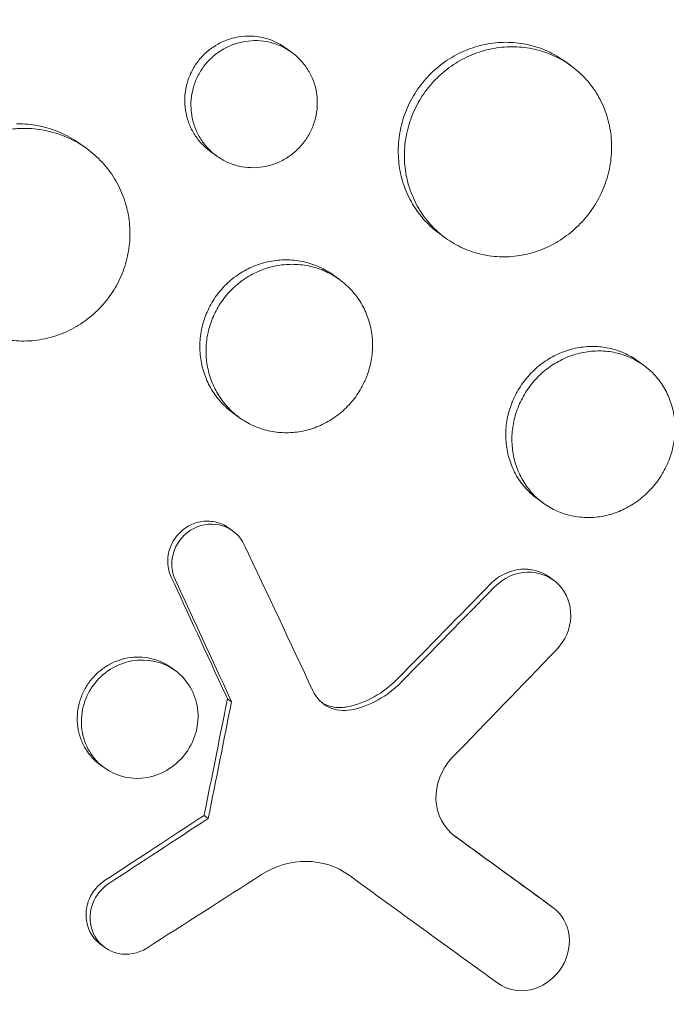
# Model space of a CAD drawing. Units: millimetres. Extents: x -9677 to 9198, y -7721 to 10867.
# Drawn here: x -2570 to -2524, y 5150 to 5219 of the extents above; entities that cross this region are included whole.
import ezdxf

# ---------------------------------------------------------------- set-up
doc = ezdxf.new("R2010")
doc.units = ezdxf.units.MM
doc.header["$LTSCALE"] = 20
doc.linetypes.add('HIDDEN', pattern=[9.525, 6.35, -3.175])
doc.layers.add('2d', color=230, linetype='Continuous')
doc.layers.add('EN-Free_Space_Hatch', color=10, linetype='HIDDEN')

msp = doc.modelspace()

# ---------------------------------------------------------------- hatches: boundary and pattern name
at = {"layer": 'EN-Free_Space_Hatch'}
h = msp.add_hatch(dxfattribs=at)
h.set_pattern_fill('ANSI31', color=256, scale=100)
h.set_pattern_definition([(274.8466, (1313.8, 4770.08), (316.365, 26.825), [])])
edge = h.paths.add_edge_path()
edge.add_arc((1313.803, 4770.078), 500, 0, 360)
edge = h.paths.add_edge_path()
edge.add_line((8543.803, 8048.617), (8043.115, 6651.312))
edge.add_ellipse((6160.337, 7325.956), major_axis=(-2000, 0), ratio=1, start_angle=135.881667, end_angle=160.286189, ccw=False)
edge.add_ellipse((5070.361, 8427.735), major_axis=(-3549.638, 0), ratio=1, start_angle=118.356971, end_angle=135.362026, ccw=False)
edge.add_line((6756.31, 5304.034), (6571.786, 4736.128))
edge.add_ellipse((5620.73, 5045.145), major_axis=(-1000, 0), ratio=1, start_angle=-18, end_angle=162, ccw=False)
edge.add_line((4669.673, 5354.162), (4861.063, 5943.198))
edge.add_ellipse((6784.7, 5318.17), major_axis=(-2022.632, 0), ratio=1, start_angle=308.803317, end_angle=342, ccw=False)
edge.add_ellipse((6457.193, 5725.458), major_axis=(-1500, 0), ratio=1, start_angle=296.983145, end_angle=308.803317, ccw=False)
edge.add_ellipse((5322.872, 7953.309), major_axis=(-1000, 0), ratio=1, start_angle=116.983145, end_angle=160.286189)
edge.add_line((6264.262, 7615.986), (6661.025, 8723.262))
edge.add_ellipse((7602.414, 8385.94), major_axis=(-1000, 0), ratio=1, start_angle=160.286189, end_angle=340.286189, ccw=False)
edge = h.paths.add_edge_path()
edge.add_line((-5683.855, 7547.207), (-4912.898, 6799.303))
edge.add_line((-4912.898, 6799.303), (-4600.598, 6799.303))
edge.add_ellipse((-4600.598, 5799.303), major_axis=(-1000, 0), ratio=1, start_angle=89.999996, end_angle=269.999996, ccw=False)
edge.add_line((-4600.598, 4799.303), (-4912.898, 4799.303))
edge.add_ellipse((-4912.898, 6799.303), major_axis=(-2000, 0), ratio=1, start_angle=45.869545, end_angle=89.999996, ccw=False)
edge.add_line((-6305.486, 5363.79), (-7076.443, 6111.695))
edge.add_ellipse((-6380.149, 6829.451), major_axis=(-1000, 0), ratio=1, start_angle=-134.130455, end_angle=45.869545, ccw=False)
edge = h.paths.add_edge_path()
edge.add_arc((-6137.505, 698.77), 1000, 36.000001, 126.000001)
edge.add_line((-6725.291, 1507.787), (-8215.285, 425.243))
edge.add_arc((-7627.5, -383.774), 1000, 126.000001, 216.000001)
edge.add_line((-8436.517, -971.56), (-8191.941, -1308.189))
edge.add_arc((-7382.924, -720.404), 1000, 216.000001, 306.000001)
edge.add_line((-6795.139, -1529.421), (-5305.144, -446.877))
edge.add_arc((-5892.93, 362.14), 1000, 306.000001, 396.000001)
edge.add_line((-5083.913, 949.926), (-5328.488, 1286.555))

# ---------------------------------------------------------------- linework, layer by layer
at = {"layer": '2d', "lineweight": 0}
for p, q in [((-2550.647, 5216.91), (-2551.077, 5217.223)), ((-2531.01, 5215.982), (-2531.43, 5216.287)), ((-2565.069, 5210.136), (-2565.507, 5210.455)), ((-2555.94, 5209.631), (-2556.368, 5209.942)), ((-2539.819, 5203.841), (-2540.248, 5204.153)), ((-2547.278, 5200.918), (-2547.712, 5201.233)), ((-2525.885, 5194.893), (-2526.307, 5195.2)), ((-2554.336, 5191.214), (-2554.766, 5191.526)), ((-2532.933, 5185.181), (-2533.361, 5185.492)), ((-2555.084, 5183.438), (-2554.796, 5183.228)), ((-2532.506, 5179.974), (-2532.218, 5179.764)), ((-2559.14, 5173.617), (-2558.851, 5173.407)), ((-2554.885, 5171.213), (-2555.174, 5171.423)), ((-2564.119, 5166.765), (-2563.83, 5166.555)), ((-2556.523, 5163.003), (-2556.812, 5163.213)), ((-2532.552, 5156.943), (-2532.264, 5156.733)), ((-2564.082, 5154.121), (-2563.794, 5153.912))]:
    msp.add_line(p, q, dxfattribs=at)
for centre, major_axis, ratio, start_param, end_param in [((-2623.588, 5215.329), (-127.053, 250.875), 0.151267, -1.822654, -1.821818), ((-2631.178, 5204.275), (-107.824, -556.665), 0.143258, 1.524357, 1.539134), ((-2631.467, 5204.484), (107.824, 556.665), 0.143258, -1.617235, -1.616208), ((-2617.505, 5223.094), (560.127, 365.158), 0.125139, -1.555996, -1.543472)]:
    msp.add_ellipse(centre, major_axis=major_axis, ratio=ratio, start_param=start_param, end_param=end_param, dxfattribs=at)
at = {"layer": '2d', "lineweight": 0, "extrusion": (0, 0, -1)}
for centre, major_axis, ratio, start_param, end_param in [((-2631.467, 5204.484), (107.824, 556.665), 0.143258, 1.602459, 1.602874), ((-2623.299, 5215.119), (-127.053, 250.875), 0.151267, 1.821818, 1.822654), ((-2617.793, 5223.304), (-560.127, -365.158), 0.125139, -1.598121, -1.597248)]:
    msp.add_ellipse(centre, major_axis=major_axis, ratio=ratio, start_param=start_param, end_param=end_param, dxfattribs=at)
at = {"layer": '2d', "lineweight": 0}
for points, knots in [([(-2598.812, 5222.376), (-2598.762, 5222.419), (-2598.714, 5222.461), (-2598.127, 5222.97), (-2597.575, 5223.433), (-2595.739, 5224.926), (-2594.424, 5225.918), (-2591.983, 5227.631), (-2590.867, 5228.367), (-2589.065, 5229.484), (-2588.391, 5229.887), (-2582.445, 5233.308), (-2576.828, 5235.655), (-2570.104, 5237.588), (-2569.176, 5237.836), (-2567.669, 5238.21), (-2567.093, 5238.345), (-2565.934, 5238.605), (-2565.351, 5238.729), (-2563.582, 5239.083), (-2562.392, 5239.294), (-2560.599, 5239.569), (-2559.997, 5239.654), (-2558.787, 5239.812), (-2558.178, 5239.884), (-2557.263, 5239.982), (-2556.957, 5240.013), (-2556.344, 5240.071), (-2556.037, 5240.098), (-2555.421, 5240.15), (-2555.112, 5240.174), (-2554.185, 5240.241), (-2553.566, 5240.278), (-2551.823, 5240.364), (-2550.7, 5240.395), (-2548.674, 5240.409), (-2547.772, 5240.4), (-2546.079, 5240.355), (-2545.287, 5240.322), (-2543.191, 5240.204), (-2541.89, 5240.098), (-2538.119, 5239.699), (-2535.667, 5239.322), (-2532.645, 5238.708), (-2532.043, 5238.579), (-2531.142, 5238.373), (-2530.843, 5238.303), (-2528.167, 5237.659), (-2525.831, 5236.976), (-2522.415, 5235.793), (-2521.297, 5235.375), (-2519.098, 5234.491), (-2518.017, 5234.025), (-2516.419, 5233.289), (-2515.892, 5233.037), (-2513.314, 5231.77), (-2511.321, 5230.665), (-2509.157, 5229.317), (-2508.918, 5229.166), (-2507.728, 5228.404), (-2506.795, 5227.771), (-2505.425, 5226.791), (-2504.974, 5226.459), (-2502.763, 5224.787), (-2501.076, 5223.368), (-2499.076, 5221.495), (-2498.683, 5221.117), (-2497.524, 5219.973), (-2496.775, 5219.192), (-2495.685, 5217.994), (-2495.328, 5217.591), (-2494.626, 5216.777), (-2494.281, 5216.365), (-2493.267, 5215.123), (-2492.615, 5214.279), (-2491.673, 5212.988), (-2491.365, 5212.553), (-2490.459, 5211.239), (-2489.879, 5210.347), (-2489.186, 5209.213), (-2489.049, 5208.985), (-2488.777, 5208.528), (-2488.643, 5208.298), (-2488.246, 5207.607), (-2487.987, 5207.143), (-2487.231, 5205.74), (-2486.752, 5204.791), (-2486.07, 5203.345), (-2485.849, 5202.857), (-2485.163, 5201.291), (-2484.724, 5200.201), (-2484.105, 5198.524), (-2483.903, 5197.947), (-2483.497, 5196.733), (-2483.295, 5196.094), (-2482.674, 5194.007), (-2482.298, 5192.543), (-2481.888, 5190.665), (-2481.805, 5190.267), (-2481.628, 5189.373), (-2481.536, 5188.875), (-2481.409, 5188.139), (-2481.37, 5187.901), (-2481.202, 5186.857), (-2481.087, 5186.046), (-2480.857, 5184.149), (-2480.753, 5183.061), (-2480.637, 5181.42), (-2480.605, 5180.873), (-2480.53, 5179.225), (-2480.508, 5178.123), (-2480.513, 5176.462), (-2480.522, 5175.908), (-2480.553, 5174.798), (-2480.575, 5174.242), (-2480.633, 5173.129), (-2480.668, 5172.572), (-2480.752, 5171.457), (-2480.801, 5170.899), (-2480.911, 5169.783), (-2480.973, 5169.224), (-2481.179, 5167.544), (-2481.343, 5166.421), (-2481.627, 5164.738), (-2481.729, 5164.178), (-2482.052, 5162.496), (-2482.294, 5161.376), (-2482.694, 5159.7), (-2482.834, 5159.142), (-2483.248, 5157.559), (-2483.538, 5156.536), (-2484.13, 5154.595), (-2484.427, 5153.678), (-2485.014, 5151.97), (-2485.3, 5151.18), (-2485.864, 5149.684), (-2486.142, 5148.979), (-2486.588, 5147.887), (-2486.745, 5147.511), (-2486.897, 5147.154)], [-219.718261, -219.718261, -219.718261, -219.718261, -219.564246, -219.564246, -217.631861, -217.631861, -213.211515, -213.211515, -209.620697, -209.620697, -207.509624, -207.509624, -191.147795, -191.147795, -188.540314, -188.540314, -186.931712, -186.931712, -185.311334, -185.311334, -182.020095, -182.020095, -180.359979, -180.359979, -178.684428, -178.684428, -177.842184, -177.842184, -176.996384, -176.996384, -176.148147, -176.148147, -174.446239, -174.446239, -171.354621, -171.354621, -168.866214, -168.866214, -166.674674, -166.674674, -163.051733, -163.051733, -156.126413, -156.126413, -154.393214, -154.393214, -153.526371, -153.526371, -146.635511, -146.635511, -143.225456, -143.225456, -139.843167, -139.843167, -138.157994, -138.157994, -131.542709, -131.542709, -130.715466, -130.715466, -127.415629, -127.415629, -125.771021, -125.771021, -119.260399, -119.260399, -117.641186, -117.641186, -114.419561, -114.419561, -112.812293, -112.812293, -111.208435, -111.208435, -108.01802, -108.01802, -106.423101, -106.423101, -103.23448, -103.23448, -102.436473, -102.436473, -101.638956, -101.638956, -100.045044, -100.045044, -96.860209, -96.860209, -95.256262, -95.256262, -91.744932, -91.744932, -89.922475, -89.922475, -87.929958, -87.929958, -83.451629, -83.451629, -82.254796, -82.254796, -80.76386, -80.76386, -80.056245, -80.056245, -77.655984, -77.655984, -74.467784, -74.467784, -72.87523, -72.87523, -69.689865, -69.689865, -68.097328, -68.097328, -66.504846, -66.504846, -64.912542, -64.912542, -63.320205, -63.320205, -61.728487, -61.728487, -58.532434, -58.532434, -56.935303, -56.935303, -53.739865, -53.739865, -52.14398, -52.14398, -49.205221, -49.205221, -46.553534, -46.553534, -44.252683, -44.252683, -42.186257, -42.186257, -41.037497, -41.037497, -41.037497, -41.037497]), ([(-2556.368, 5209.942), (-2556.368, 5209.942), (-2556.369, 5209.942), (-2556.604, 5210.113), (-2556.818, 5210.305), (-2557.207, 5210.727), (-2557.383, 5210.961), (-2557.684, 5211.457), (-2557.809, 5211.717), (-2558.007, 5212.262), (-2558.081, 5212.55), (-2558.17, 5213.126), (-2558.186, 5213.417), (-2558.162, 5214.005), (-2558.12, 5214.3), (-2557.982, 5214.87), (-2557.885, 5215.15), (-2557.636, 5215.691), (-2557.486, 5215.947), (-2557.31, 5216.189), (-2557.134, 5216.43), (-2556.938, 5216.651), (-2556.507, 5217.051), (-2556.268, 5217.232), (-2555.766, 5217.542), (-2555.502, 5217.671), (-2554.952, 5217.876), (-2554.664, 5217.952), (-2554.089, 5218.046), (-2553.799, 5218.065), (-2553.214, 5218.045), (-2552.926, 5218.006), (-2552.365, 5217.874), (-2552.089, 5217.78), (-2551.562, 5217.539), (-2551.314, 5217.394), (-2551.08, 5217.225), (-2551.079, 5217.224), (-2551.077, 5217.223)], [0.021198, 0.021198, 0.021198, 0.021198, 0.02119836, 0.02119836, 0.02208149, 0.02208149, 0.02296463, 0.02296463, 0.02384776, 0.02384776, 0.02473089, 0.02473089, 0.02561403, 0.02561403, 0.02649716, 0.02649716, 0.02738029, 0.02738029, 0.02826343, 0.02826343, 0.02826343, 0.02914676, 0.02914676, 0.03003009, 0.03003009, 0.03091342, 0.03091342, 0.03179675, 0.03179675, 0.03268008, 0.03268008, 0.03356341, 0.03356341, 0.03444674, 0.03444674, 0.03533007, 0.03533007, 0.03533537, 0.03533537, 0.03533537, 0.03533537]), ([(-2549.724, 5210.677), (-2549.551, 5210.916), (-2549.401, 5211.169), (-2549.15, 5211.707), (-2549.051, 5211.988), (-2548.91, 5212.557), (-2548.867, 5212.849), (-2548.839, 5213.438), (-2548.853, 5213.728), (-2548.939, 5214.303), (-2549.011, 5214.59), (-2549.207, 5215.134), (-2549.331, 5215.394), (-2549.63, 5215.889), (-2549.805, 5216.122), (-2550.193, 5216.544), (-2550.407, 5216.736), (-2550.877, 5217.077), (-2551.126, 5217.222), (-2551.648, 5217.461), (-2551.924, 5217.556), (-2552.489, 5217.689), (-2552.775, 5217.727), (-2553.355, 5217.747), (-2553.651, 5217.729), (-2554.226, 5217.635), (-2554.508, 5217.561), (-2555.06, 5217.355), (-2555.327, 5217.225), (-2555.827, 5216.917), (-2556.062, 5216.739), (-2556.5, 5216.334), (-2556.697, 5216.112), (-2556.873, 5215.871)], [0.01413253, 0.01413253, 0.01413253, 0.01413253, 0.01501561, 0.01501561, 0.0158987, 0.0158987, 0.01678178, 0.01678178, 0.01766486, 0.01766486, 0.01854795, 0.01854795, 0.01943103, 0.01943103, 0.02031412, 0.02031412, 0.0211972, 0.0211972, 0.02208029, 0.02208029, 0.02296337, 0.02296337, 0.02384646, 0.02384646, 0.02472954, 0.02472954, 0.02561263, 0.02561263, 0.02649571, 0.02649571, 0.02737879, 0.02737879, 0.02826188, 0.02826188, 0.02826188, 0.02826188]), ([(-2540.248, 5204.153), (-2540.631, 5204.431), (-2540.98, 5204.745), (-2541.453, 5205.264), (-2541.603, 5205.446), (-2541.885, 5205.827), (-2542.017, 5206.026), (-2542.382, 5206.639), (-2542.582, 5207.069), (-2542.897, 5207.969), (-2543.013, 5208.443), (-2543.147, 5209.395), (-2543.168, 5209.876), (-2543.13, 5210.606), (-2543.105, 5210.851), (-2543.032, 5211.334), (-2542.984, 5211.572), (-2542.806, 5212.28), (-2542.642, 5212.742), (-2542.224, 5213.639), (-2541.974, 5214.064), (-2541.682, 5214.465), (-2541.39, 5214.866), (-2541.065, 5215.233), (-2540.53, 5215.734), (-2540.344, 5215.893), (-2539.955, 5216.193), (-2539.751, 5216.335), (-2539.129, 5216.725), (-2538.696, 5216.942), (-2537.791, 5217.292), (-2537.316, 5217.425), (-2536.37, 5217.591), (-2535.893, 5217.628), (-2535.172, 5217.612), (-2534.932, 5217.595), (-2534.459, 5217.537), (-2533.993, 5217.456), (-2533.539, 5217.33), (-2533.09, 5217.18), (-2532.868, 5217.094), (-2532.22, 5216.802), (-2531.815, 5216.566), (-2531.434, 5216.29), (-2531.432, 5216.289), (-2531.43, 5216.287)], [0.03521202, 0.03521202, 0.03521202, 0.03521202, 0.03667703, 0.03667703, 0.03741047, 0.03741047, 0.03814391, 0.03814391, 0.03961079, 0.03961079, 0.04107766, 0.04107766, 0.04254454, 0.04254454, 0.04327798, 0.04327798, 0.04401142, 0.04401142, 0.04547829, 0.04547829, 0.04694517, 0.04694517, 0.04694517, 0.04841237, 0.04841237, 0.04914596, 0.04914596, 0.04987956, 0.04987956, 0.05134676, 0.05134676, 0.05281395, 0.05281395, 0.05428115, 0.05428115, 0.05501475, 0.05501475, 0.05574835, 0.05648195, 0.05648195, 0.05721554, 0.05721554, 0.05868274, 0.05868274, 0.05869105, 0.05869105, 0.05869105, 0.05869105]), ([(-2529.629, 5205.708), (-2529.341, 5206.104), (-2529.091, 5206.524), (-2528.775, 5207.192), (-2528.679, 5207.421), (-2528.512, 5207.881), (-2528.368, 5208.346), (-2528.268, 5208.82), (-2528.191, 5209.299), (-2528.164, 5209.542), (-2528.118, 5210.271), (-2528.134, 5210.75), (-2528.228, 5211.459), (-2528.271, 5211.694), (-2528.38, 5212.161), (-2528.447, 5212.392), (-2528.678, 5213.065), (-2528.875, 5213.492), (-2529.234, 5214.102), (-2529.365, 5214.301), (-2529.645, 5214.681), (-2529.794, 5214.862), (-2530.266, 5215.381), (-2530.614, 5215.694), (-2531.379, 5216.25), (-2531.786, 5216.486), (-2532.427, 5216.776), (-2532.646, 5216.862), (-2533.095, 5217.012), (-2533.326, 5217.076), (-2534.022, 5217.233), (-2534.492, 5217.291), (-2535.445, 5217.313), (-2535.932, 5217.276), (-2536.879, 5217.11), (-2537.343, 5216.981), (-2538.025, 5216.719), (-2538.251, 5216.619), (-2538.687, 5216.401), (-2538.899, 5216.281), (-2539.517, 5215.894), (-2539.906, 5215.595), (-2540.629, 5214.92), (-2540.956, 5214.551), (-2541.248, 5214.149)], [0.02347484, 0.02347484, 0.02347484, 0.02347484, 0.02494169, 0.02494169, 0.02567512, 0.02567512, 0.02640855, 0.02714198, 0.02714198, 0.02787541, 0.02787541, 0.02934226, 0.02934226, 0.03007569, 0.03007569, 0.03080912, 0.03080912, 0.03227597, 0.03227597, 0.0330094, 0.0330094, 0.03374283, 0.03374283, 0.03520968, 0.03520968, 0.03667654, 0.03667654, 0.03740997, 0.03740997, 0.03814339, 0.03814339, 0.03961025, 0.03961025, 0.04107711, 0.04107711, 0.04254396, 0.04254396, 0.04327739, 0.04327739, 0.04401082, 0.04401082, 0.04547767, 0.04547767, 0.04694453, 0.04694453, 0.04694453, 0.04694453]), ([(-2556.873, 5215.871), (-2557.048, 5215.629), (-2557.197, 5215.374), (-2557.444, 5214.84), (-2557.543, 5214.557), (-2557.683, 5213.984), (-2557.724, 5213.694), (-2557.749, 5213.107), (-2557.733, 5212.81), (-2557.644, 5212.234), (-2557.573, 5211.953), (-2557.373, 5211.402), (-2557.247, 5211.14), (-2556.948, 5210.647), (-2556.773, 5210.414), (-2556.381, 5209.987), (-2556.167, 5209.796), (-2555.703, 5209.458), (-2555.451, 5209.31), (-2554.928, 5209.071), (-2554.657, 5208.978), (-2554.094, 5208.846), (-2553.803, 5208.808), (-2553.226, 5208.789), (-2552.937, 5208.808), (-2552.358, 5208.906), (-2552.076, 5208.982), (-2551.53, 5209.189), (-2551.263, 5209.321), (-2550.762, 5209.633), (-2550.529, 5209.811), (-2550.097, 5210.213), (-2549.898, 5210.438), (-2549.724, 5210.677)], [0, 0, 0, 0, 0.00088328, 0.00088328, 0.00176657, 0.00176657, 0.00264985, 0.00264985, 0.00353313, 0.00353313, 0.00441641, 0.00441641, 0.0052997, 0.0052997, 0.00618298, 0.00618298, 0.00706626, 0.00706626, 0.00794955, 0.00794955, 0.00883283, 0.00883283, 0.00971611, 0.00971611, 0.01059939, 0.01059939, 0.01148268, 0.01148268, 0.01236596, 0.01236596, 0.01324924, 0.01324924, 0.01413253, 0.01413253, 0.01413253, 0.01413253]), ([(-2541.248, 5214.149), (-2541.539, 5213.748), (-2541.788, 5213.326), (-2542.099, 5212.662), (-2542.192, 5212.436), (-2542.357, 5211.973), (-2542.429, 5211.735), (-2542.608, 5211.023), (-2542.681, 5210.544), (-2542.734, 5209.575), (-2542.713, 5209.083), (-2542.58, 5208.131), (-2542.467, 5207.667), (-2542.23, 5206.986), (-2542.139, 5206.763), (-2541.938, 5206.331), (-2541.717, 5205.913), (-2541.457, 5205.52), (-2541.176, 5205.14), (-2541.025, 5204.955), (-2540.547, 5204.429), (-2540.198, 5204.117), (-2539.441, 5203.566), (-2539.029, 5203.326), (-2538.174, 5202.94), (-2537.73, 5202.792), (-2537.039, 5202.638), (-2536.803, 5202.598), (-2536.332, 5202.542), (-2536.096, 5202.526), (-2535.387, 5202.514), (-2534.914, 5202.553), (-2533.963, 5202.728), (-2533.501, 5202.861), (-2532.829, 5203.127), (-2532.609, 5203.226), (-2532.175, 5203.448), (-2531.961, 5203.57), (-2531.343, 5203.965), (-2530.959, 5204.264), (-2530.247, 5204.936), (-2529.917, 5205.311), (-2529.629, 5205.708)], [0, 0, 0, 0, 0.00146718, 0.00146718, 0.00220077, 0.00220077, 0.00293435, 0.00293435, 0.00440153, 0.00440153, 0.00586871, 0.00586871, 0.00733589, 0.00733589, 0.00806948, 0.00806948, 0.00880306, 0.00953665, 0.00953665, 0.01027024, 0.01027024, 0.01173742, 0.01173742, 0.0132046, 0.0132046, 0.01467177, 0.01467177, 0.01540536, 0.01540536, 0.01613895, 0.01613895, 0.01760613, 0.01760613, 0.01907331, 0.01907331, 0.01980689, 0.01980689, 0.02054048, 0.02054048, 0.02200766, 0.02200766, 0.02347484, 0.02347484, 0.02347484, 0.02347484]), ([(-2570.012, 5211.878), (-2569.873, 5211.88), (-2569.734, 5211.878), (-2569.102, 5211.852), (-2568.618, 5211.784), (-2567.912, 5211.614), (-2567.679, 5211.546), (-2567.219, 5211.387), (-2566.991, 5211.295), (-2566.327, 5210.99), (-2565.91, 5210.746), (-2565.515, 5210.46), (-2565.511, 5210.457), (-2565.507, 5210.455)], [0.054181598, 0.054181598, 0.054181598, 0.054181598, 0.05460054, 0.05460054, 0.056076372, 0.056076372, 0.056814287, 0.056814287, 0.057552203, 0.057552203, 0.059028035, 0.059028035, 0.059043082, 0.059043082, 0.059043082, 0.059043082]), ([(-2569.572, 5211.559), (-2569.92, 5211.553), (-2570.27, 5211.524), (-2571.097, 5211.397), (-2571.57, 5211.276), (-2572.265, 5211.024), (-2572.495, 5210.927), (-2572.94, 5210.714), (-2573.156, 5210.597), (-2573.785, 5210.215), (-2574.18, 5209.919), (-2574.914, 5209.245), (-2575.244, 5208.875), (-2575.537, 5208.471)], [0.040267623, 0.040267623, 0.040267623, 0.040267623, 0.041315869, 0.041315869, 0.042791247, 0.042791247, 0.043528937, 0.043528937, 0.044266626, 0.044266626, 0.045742005, 0.045742005, 0.047217384, 0.047217384, 0.047217384, 0.047217384]), ([(-2562.35, 5206.312), (-2562.391, 5206.448), (-2562.436, 5206.584), (-2562.652, 5207.172), (-2562.862, 5207.607), (-2563.242, 5208.229), (-2563.381, 5208.432), (-2563.674, 5208.819), (-2563.829, 5209.004), (-2564.32, 5209.534), (-2564.681, 5209.855), (-2565.472, 5210.428), (-2565.89, 5210.672), (-2566.548, 5210.975), (-2566.772, 5211.065), (-2567.233, 5211.225), (-2567.469, 5211.294), (-2568.18, 5211.465), (-2568.66, 5211.532), (-2569.288, 5211.559), (-2569.43, 5211.561), (-2569.572, 5211.559)], [0.030557242, 0.030557242, 0.030557242, 0.030557242, 0.030988217, 0.030988217, 0.032463595, 0.032463595, 0.033201285, 0.033201285, 0.033938974, 0.033938974, 0.035414353, 0.035414353, 0.036889732, 0.036889732, 0.037627421, 0.037627421, 0.038365111, 0.038365111, 0.03984049, 0.03984049, 0.040267623, 0.040267623, 0.040267623, 0.040267623]), ([(-2575.537, 5208.471), (-2575.831, 5208.068), (-2576.079, 5207.642), (-2576.387, 5206.971), (-2576.478, 5206.742), (-2576.639, 5206.274), (-2576.709, 5206.034), (-2576.879, 5205.313), (-2576.944, 5204.827), (-2576.97, 5204.09), (-2576.967, 5203.841), (-2576.936, 5203.349), (-2576.908, 5203.105), (-2576.791, 5202.382), (-2576.667, 5201.91), (-2576.325, 5200.987), (-2576.111, 5200.548), (-2575.731, 5199.929), (-2575.594, 5199.728), (-2575.301, 5199.34), (-2575.143, 5199.151), (-2574.648, 5198.615), (-2574.288, 5198.294), (-2573.507, 5197.725), (-2573.083, 5197.475), (-2572.206, 5197.07), (-2571.751, 5196.912), (-2571.043, 5196.741), (-2570.801, 5196.696), (-2570.319, 5196.63), (-2570.077, 5196.609), (-2569.352, 5196.582), (-2568.868, 5196.611), (-2567.896, 5196.768), (-2567.423, 5196.894), (-2566.737, 5197.15), (-2566.512, 5197.247), (-2566.07, 5197.463), (-2565.852, 5197.583), (-2565.222, 5197.972), (-2564.831, 5198.27), (-2564.109, 5198.94), (-2563.775, 5199.316), (-2563.485, 5199.715)], [0, 0, 0, 0, 0.00147571, 0.00147571, 0.00221356, 0.00221356, 0.00295142, 0.00295142, 0.00442712, 0.00442712, 0.00516498, 0.00516498, 0.00590283, 0.00590283, 0.00737854, 0.00737854, 0.00885425, 0.00885425, 0.0095921, 0.0095921, 0.01032995, 0.01032995, 0.01180566, 0.01180566, 0.01328137, 0.01328137, 0.01475708, 0.01475708, 0.01549493, 0.01549493, 0.01623278, 0.01623278, 0.01770849, 0.01770849, 0.0191842, 0.0191842, 0.01992205, 0.01992205, 0.02065991, 0.02065991, 0.02213561, 0.02213561, 0.02361132, 0.02361132, 0.02361132, 0.02361132]), ([(-2563.485, 5199.715), (-2563.196, 5200.114), (-2562.946, 5200.538), (-2562.633, 5201.212), (-2562.539, 5201.444), (-2562.376, 5201.909), (-2562.237, 5202.38), (-2562.144, 5202.861), (-2562.074, 5203.348), (-2562.051, 5203.595), (-2562.019, 5204.333), (-2562.046, 5204.819), (-2562.173, 5205.641), (-2562.25, 5205.981), (-2562.35, 5206.312)], [0.023611322, 0.023611322, 0.023611322, 0.023611322, 0.025086701, 0.025086701, 0.025824391, 0.025824391, 0.02656208, 0.027299769, 0.027299769, 0.028037459, 0.028037459, 0.029512838, 0.029512838, 0.030557242, 0.030557242, 0.030557242, 0.030557242]), ([(-2554.904, 5200.902), (-2554.841, 5200.955), (-2554.777, 5201.007), (-2554.555, 5201.177), (-2554.392, 5201.29), (-2553.894, 5201.602), (-2553.546, 5201.775), (-2552.82, 5202.054), (-2552.439, 5202.159), (-2551.68, 5202.29), (-2551.297, 5202.319), (-2550.719, 5202.305), (-2550.526, 5202.29), (-2550.146, 5202.243), (-2549.772, 5202.177), (-2549.407, 5202.074), (-2549.047, 5201.953), (-2548.868, 5201.883), (-2548.347, 5201.648), (-2548.022, 5201.458), (-2547.715, 5201.236), (-2547.713, 5201.235), (-2547.712, 5201.233)], [0.039096365, 0.039096365, 0.039096365, 0.039096365, 0.039342774, 0.039342774, 0.039930041, 0.039930041, 0.041104575, 0.041104575, 0.042279108, 0.042279108, 0.043453642, 0.043453642, 0.044040909, 0.044040909, 0.044628176, 0.045215443, 0.045215443, 0.04580271, 0.04580271, 0.046977244, 0.046977244, 0.046983876, 0.046983876, 0.046983876, 0.046983876]), ([(-2545.411, 5194.005), (-2545.38, 5194.082), (-2545.35, 5194.159), (-2545.256, 5194.421), (-2545.198, 5194.608), (-2545.053, 5195.173), (-2544.993, 5195.56), (-2544.947, 5196.339), (-2544.962, 5196.723), (-2545.066, 5197.483), (-2545.156, 5197.862), (-2545.407, 5198.582), (-2545.566, 5198.925), (-2545.857, 5199.415), (-2545.963, 5199.574), (-2546.189, 5199.88), (-2546.309, 5200.026), (-2546.689, 5200.443), (-2546.97, 5200.694), (-2547.586, 5201.142), (-2547.913, 5201.332), (-2548.428, 5201.565), (-2548.604, 5201.635), (-2548.965, 5201.756), (-2549.151, 5201.809), (-2549.709, 5201.936), (-2550.087, 5201.983), (-2550.852, 5202.003), (-2551.243, 5201.975), (-2552.002, 5201.844), (-2552.375, 5201.742), (-2552.921, 5201.533), (-2553.102, 5201.453), (-2553.452, 5201.279), (-2553.622, 5201.184), (-2554.025, 5200.932), (-2554.252, 5200.767), (-2554.469, 5200.586)], [0.0203065, 0.0203065, 0.0203065, 0.0203065, 0.02055352, 0.02055352, 0.02114065, 0.02114065, 0.0223149, 0.0223149, 0.02348915, 0.02348915, 0.0246634, 0.0246634, 0.02583765, 0.02583765, 0.02642478, 0.02642478, 0.0270119, 0.0270119, 0.02818615, 0.02818615, 0.02936041, 0.02936041, 0.02994753, 0.02994753, 0.03053466, 0.03053466, 0.03170891, 0.03170891, 0.03288316, 0.03288316, 0.03405741, 0.03405741, 0.03464454, 0.03464454, 0.03523166, 0.03523166, 0.03607491, 0.03607491, 0.03607491, 0.03607491]), ([(-2554.766, 5191.526), (-2555.074, 5191.75), (-2555.356, 5192.002), (-2555.737, 5192.42), (-2555.857, 5192.566), (-2556.084, 5192.871), (-2556.191, 5193.031), (-2556.485, 5193.523), (-2556.647, 5193.868), (-2556.902, 5194.589), (-2556.996, 5194.97), (-2557.106, 5195.733), (-2557.124, 5196.119), (-2557.094, 5196.703), (-2557.075, 5196.9), (-2557.017, 5197.287), (-2556.979, 5197.478), (-2556.838, 5198.045), (-2556.707, 5198.415), (-2556.373, 5199.133), (-2556.173, 5199.474), (-2555.939, 5199.795), (-2555.706, 5200.116), (-2555.446, 5200.41), (-2555.077, 5200.754), (-2554.992, 5200.829), (-2554.904, 5200.902)], [0.02818797, 0.02818797, 0.02818797, 0.02818797, 0.02936103, 0.02936103, 0.02994817, 0.02994817, 0.03053531, 0.03053531, 0.03170959, 0.03170959, 0.03288387, 0.03288387, 0.03405814, 0.03405814, 0.03464528, 0.03464528, 0.03523242, 0.03523242, 0.0364067, 0.0364067, 0.03758097, 0.03758097, 0.03758097, 0.03875551, 0.03875551, 0.03909636, 0.03909636, 0.03909636, 0.03909636]), ([(-2554.469, 5200.586), (-2554.554, 5200.515), (-2554.638, 5200.442), (-2555.009, 5200.096), (-2555.271, 5199.8), (-2555.504, 5199.479)], [0.036074914, 0.036074914, 0.036074914, 0.036074914, 0.036405912, 0.036405912, 0.037580163, 0.037580163, 0.037580163, 0.037580163]), ([(-2555.504, 5199.479), (-2555.738, 5199.157), (-2555.937, 5198.819), (-2556.185, 5198.288), (-2556.259, 5198.106), (-2556.391, 5197.735), (-2556.449, 5197.545), (-2556.591, 5196.975), (-2556.649, 5196.591), (-2556.689, 5195.814), (-2556.672, 5195.42), (-2556.562, 5194.657), (-2556.471, 5194.284), (-2556.279, 5193.738), (-2556.205, 5193.559), (-2556.043, 5193.213), (-2555.865, 5192.878), (-2555.654, 5192.562), (-2555.428, 5192.257), (-2555.306, 5192.109), (-2554.921, 5191.686), (-2554.641, 5191.435), (-2554.032, 5190.992), (-2553.7, 5190.798), (-2553.012, 5190.487), (-2552.655, 5190.367), (-2552.099, 5190.241), (-2551.91, 5190.208), (-2551.531, 5190.162), (-2551.341, 5190.149), (-2550.771, 5190.137), (-2550.39, 5190.166), (-2549.627, 5190.303), (-2549.255, 5190.408), (-2548.715, 5190.619), (-2548.538, 5190.698), (-2548.19, 5190.875), (-2548.018, 5190.972), (-2547.522, 5191.287), (-2547.214, 5191.526), (-2546.642, 5192.063), (-2546.378, 5192.363), (-2546.147, 5192.68)], [0, 0, 0, 0, 0.00117451, 0.00117451, 0.00176176, 0.00176176, 0.00234902, 0.00234902, 0.00352353, 0.00352353, 0.00469804, 0.00469804, 0.00587255, 0.00587255, 0.0064598, 0.0064598, 0.00704705, 0.00763431, 0.00763431, 0.00822156, 0.00822156, 0.00939607, 0.00939607, 0.01057058, 0.01057058, 0.01174509, 0.01174509, 0.01233235, 0.01233235, 0.0129196, 0.0129196, 0.01409411, 0.01409411, 0.01526862, 0.01526862, 0.01585587, 0.01585587, 0.01644313, 0.01644313, 0.01761764, 0.01761764, 0.01879215, 0.01879215, 0.01879215, 0.01879215]), ([(-2510.397, 5114.808), (-2510.592, 5114.639), (-2510.782, 5114.475), (-2512.269, 5113.203), (-2513.6, 5112.133), (-2516.762, 5109.745), (-2518.611, 5108.464), (-2521.235, 5106.805), (-2521.976, 5106.353), (-2523.503, 5105.457), (-2524.291, 5105.013), (-2525.51, 5104.354), (-2525.937, 5104.129), (-2527.211, 5103.472), (-2528.062, 5103.053), (-2529.544, 5102.36), (-2530.171, 5102.076), (-2531.047, 5101.696), (-2531.293, 5101.591), (-2532.287, 5101.173), (-2533.038, 5100.872), (-2534.414, 5100.347), (-2535.038, 5100.119), (-2537.344, 5099.315), (-2539.037, 5098.798), (-2541.8, 5098.072), (-2542.863, 5097.82), (-2544.993, 5097.373), (-2546.06, 5097.177), (-2547.395, 5096.967), (-2547.662, 5096.927), (-2548.463, 5096.812), (-2548.998, 5096.742), (-2550.066, 5096.616), (-2550.6, 5096.56), (-2551.669, 5096.462), (-2552.204, 5096.421), (-2553.007, 5096.368), (-2553.274, 5096.353), (-2554.078, 5096.311), (-2554.614, 5096.29), (-2556.22, 5096.25), (-2557.29, 5096.252), (-2559.424, 5096.312), (-2560.488, 5096.371), (-2562.609, 5096.546), (-2563.666, 5096.662), (-2565.244, 5096.878), (-2565.769, 5096.958), (-2567.293, 5097.209), (-2568.289, 5097.4), (-2569.734, 5097.717), (-2570.188, 5097.822), (-2571.081, 5098.039), (-2571.519, 5098.152), (-2572.384, 5098.384), (-2572.811, 5098.504), (-2573.596, 5098.734), (-2573.954, 5098.843), (-2574.665, 5099.066), (-2575.018, 5099.181), (-2575.701, 5099.409), (-2576.032, 5099.523), (-2576.677, 5099.752), (-2576.992, 5099.867), (-2578.447, 5100.411), (-2579.577, 5100.873), (-2581.691, 5101.814), (-2582.676, 5102.286), (-2584.137, 5103.033), (-2584.62, 5103.288), (-2587.037, 5104.608), (-2588.923, 5105.772), (-2591.213, 5107.357), (-2591.668, 5107.682), (-2592.574, 5108.344), (-2593.024, 5108.683), (-2593.919, 5109.373), (-2594.363, 5109.726), (-2595.024, 5110.264), (-2595.244, 5110.445), (-2596.332, 5111.355), (-2597.186, 5112.106), (-2598.44, 5113.267), (-2598.853, 5113.659), (-2600.085, 5114.858), (-2600.89, 5115.681), (-2602.07, 5116.95), (-2602.459, 5117.378), (-2604.406, 5119.577), (-2605.889, 5121.427), (-2608, 5124.34), (-2608.691, 5125.343), (-2609.526, 5126.622), (-2609.692, 5126.88), (-2610.021, 5127.398), (-2610.185, 5127.658), (-2610.507, 5128.179), (-2610.666, 5128.439), (-2611.139, 5129.224), (-2611.448, 5129.751), (-2612.362, 5131.352), (-2612.948, 5132.438), (-2613.792, 5134.097), (-2614.07, 5134.658), (-2614.883, 5136.354), (-2615.4, 5137.5), (-2616.379, 5139.82), (-2616.842, 5140.992), (-2617.496, 5142.77), (-2617.707, 5143.366), (-2618.115, 5144.562), (-2618.312, 5145.162), (-2619.991, 5150.495), (-2621.053, 5155.393), (-2621.811, 5161.763), (-2621.939, 5163.156), (-2622.086, 5165.401), (-2622.127, 5166.25), (-2622.186, 5168.065), (-2622.199, 5169.03), (-2622.192, 5170.55), (-2622.183, 5171.105), (-2622.136, 5172.843), (-2622.077, 5174.026), (-2621.819, 5177.522), (-2621.541, 5179.831), (-2620.962, 5183.251), (-2620.745, 5184.373), (-2620.261, 5186.591), (-2619.995, 5187.686), (-2619.414, 5189.847), (-2619.101, 5190.913), (-2618.595, 5192.497), (-2618.42, 5193.022), (-2617.901, 5194.52), (-2617.541, 5195.489), (-2616.958, 5196.956), (-2616.738, 5197.491), (-2616.521, 5198.001)], [-225.679275, -225.679275, -225.679275, -225.679275, -224.94979, -224.94979, -219.832079, -219.832079, -213.027048, -213.027048, -210.382244, -210.382244, -207.608596, -207.608596, -206.12203, -206.12203, -203.187643, -203.187643, -201.04791, -201.04791, -200.213047, -200.213047, -197.682384, -197.682384, -195.593893, -195.593893, -189.988426, -189.988426, -186.499061, -186.499061, -183.014282, -183.014282, -182.143028, -182.143028, -180.401281, -180.401281, -178.662073, -178.662073, -176.920129, -176.920129, -176.047873, -176.047873, -174.302444, -174.302444, -170.808392, -170.808392, -167.317136, -167.317136, -163.826202, -163.826202, -162.080309, -162.080309, -158.744288, -158.744288, -157.210325, -157.210325, -155.721394, -155.721394, -154.263794, -154.263794, -153.031961, -153.031961, -151.815018, -151.815018, -150.665332, -150.665332, -149.566838, -149.566838, -145.564318, -145.564318, -141.992481, -141.992481, -140.21081, -140.21081, -133.021945, -133.021945, -131.217104, -131.217104, -129.405743, -129.405743, -127.585886, -127.585886, -126.673387, -126.673387, -123.043063, -123.043063, -121.228552, -121.228552, -117.582125, -117.582125, -115.754878, -115.754878, -108.330001, -108.330001, -104.545323, -104.545323, -103.595898, -103.595898, -102.644741, -102.644741, -101.703385, -101.703385, -99.81791, -99.81791, -96.030171, -96.030171, -94.114964, -94.114964, -90.281998, -90.281998, -86.455079, -86.455079, -84.543081, -84.543081, -82.634666, -82.634666, -67.669506, -67.669506, -63.503735, -63.503735, -60.975106, -60.975106, -58.107959, -58.107959, -56.46405, -56.46405, -52.951159, -52.951159, -46.069141, -46.069141, -42.689661, -42.689661, -39.358638, -39.358638, -36.078965, -36.078965, -34.446299, -34.446299, -31.397001, -31.397001, -29.787622, -29.787622, -29.787622, -29.787622]), ([(-2533.361, 5185.492), (-2533.658, 5185.708), (-2533.93, 5185.953), (-2534.296, 5186.359), (-2534.412, 5186.502), (-2534.63, 5186.801), (-2534.733, 5186.958), (-2535.013, 5187.441), (-2535.166, 5187.78), (-2535.405, 5188.491), (-2535.491, 5188.866), (-2535.587, 5189.62), (-2535.598, 5190.001), (-2535.56, 5190.58), (-2535.537, 5190.774), (-2535.475, 5191.157), (-2535.435, 5191.347), (-2535.288, 5191.909), (-2535.154, 5192.277), (-2534.816, 5192.991), (-2534.615, 5193.33), (-2534.382, 5193.65), (-2534.149, 5193.971), (-2533.89, 5194.265), (-2533.465, 5194.667), (-2533.317, 5194.794), (-2533.009, 5195.036), (-2532.848, 5195.151), (-2532.355, 5195.467), (-2532.013, 5195.644), (-2531.298, 5195.931), (-2530.924, 5196.041), (-2530.178, 5196.183), (-2529.803, 5196.217), (-2529.236, 5196.212), (-2529.047, 5196.201), (-2528.676, 5196.16), (-2528.309, 5196.101), (-2527.953, 5196.005), (-2527.602, 5195.891), (-2527.428, 5195.824), (-2526.921, 5195.598), (-2526.604, 5195.415), (-2526.308, 5195.201), (-2526.307, 5195.2), (-2526.307, 5195.2)], [0.02814309, 0.02814309, 0.02814309, 0.02814309, 0.02930934, 0.02930934, 0.02989545, 0.02989545, 0.03048155, 0.03048155, 0.03165375, 0.03165375, 0.03282596, 0.03282596, 0.03399816, 0.03399816, 0.03458426, 0.03458426, 0.03517036, 0.03517036, 0.03634257, 0.03634257, 0.03751477, 0.03751477, 0.03751477, 0.03868724, 0.03868724, 0.03927347, 0.03927347, 0.03985971, 0.03985971, 0.04103218, 0.04103218, 0.04220465, 0.04220465, 0.04337712, 0.04337712, 0.04396335, 0.04396335, 0.04454959, 0.04513582, 0.04513582, 0.04572206, 0.04572206, 0.04689452, 0.04689452, 0.04689721, 0.04689721, 0.04689721, 0.04689721]), ([(-2524.895, 5186.757), (-2524.665, 5187.074), (-2524.464, 5187.409), (-2524.209, 5187.941), (-2524.132, 5188.123), (-2523.996, 5188.489), (-2523.937, 5188.674), (-2523.787, 5189.234), (-2523.721, 5189.617), (-2523.663, 5190.387), (-2523.672, 5190.767), (-2523.761, 5191.516), (-2523.843, 5191.889), (-2524.077, 5192.598), (-2524.227, 5192.935), (-2524.503, 5193.415), (-2524.604, 5193.571), (-2524.821, 5193.87), (-2524.936, 5194.013), (-2525.302, 5194.421), (-2525.573, 5194.666), (-2526.169, 5195.1), (-2526.488, 5195.283), (-2526.989, 5195.507), (-2527.161, 5195.573), (-2527.512, 5195.688), (-2527.694, 5195.737), (-2528.24, 5195.855), (-2528.609, 5195.896), (-2529.359, 5195.903), (-2529.742, 5195.869), (-2530.489, 5195.727), (-2530.855, 5195.62), (-2531.393, 5195.405), (-2531.571, 5195.323), (-2531.916, 5195.146), (-2532.084, 5195.049), (-2532.573, 5194.735), (-2532.882, 5194.494), (-2533.456, 5193.952), (-2533.717, 5193.657), (-2533.95, 5193.336)], [0.01875951, 0.01875951, 0.01875951, 0.01875951, 0.01993171, 0.01993171, 0.02051781, 0.02051781, 0.02110391, 0.02110391, 0.02227612, 0.02227612, 0.02344832, 0.02344832, 0.02462052, 0.02462052, 0.02579272, 0.02579272, 0.02637883, 0.02637883, 0.02696493, 0.02696493, 0.02813713, 0.02813713, 0.02930933, 0.02930933, 0.02989543, 0.02989543, 0.03048154, 0.03048154, 0.03165374, 0.03165374, 0.03282594, 0.03282594, 0.03399814, 0.03399814, 0.03458425, 0.03458425, 0.03517035, 0.03517035, 0.03634255, 0.03634255, 0.03751475, 0.03751475, 0.03751475, 0.03751475]), ([(-2546.147, 5192.68), (-2545.917, 5192.997), (-2545.717, 5193.334), (-2545.5, 5193.794), (-2545.454, 5193.899), (-2545.411, 5194.005)], [0.018792146, 0.018792146, 0.018792146, 0.018792146, 0.019966397, 0.019966397, 0.020306503, 0.020306503, 0.020306503, 0.020306503]), ([(-2533.95, 5193.336), (-2534.183, 5193.015), (-2534.382, 5192.678), (-2534.633, 5192.15), (-2534.709, 5191.97), (-2534.843, 5191.601), (-2534.903, 5191.413), (-2535.051, 5190.847), (-2535.113, 5190.466), (-2535.166, 5189.698), (-2535.154, 5189.308), (-2535.059, 5188.555), (-2534.976, 5188.187), (-2534.796, 5187.65), (-2534.727, 5187.474), (-2534.573, 5187.133), (-2534.404, 5186.803), (-2534.202, 5186.494), (-2533.985, 5186.195), (-2533.868, 5186.05), (-2533.497, 5185.638), (-2533.225, 5185.393), (-2532.635, 5184.964), (-2532.312, 5184.778), (-2531.642, 5184.481), (-2531.294, 5184.368), (-2530.752, 5184.252), (-2530.567, 5184.223), (-2530.196, 5184.184), (-2530.011, 5184.173), (-2529.453, 5184.171), (-2529.08, 5184.207), (-2528.331, 5184.354), (-2527.966, 5184.465), (-2527.436, 5184.682), (-2527.261, 5184.763), (-2526.918, 5184.942), (-2526.749, 5185.042), (-2526.259, 5185.36), (-2525.955, 5185.601), (-2525.388, 5186.14), (-2525.125, 5186.44), (-2524.895, 5186.757)], [0, 0, 0, 0, 0.00117247, 0.00117247, 0.0017587, 0.0017587, 0.00234494, 0.00234494, 0.00351741, 0.00351741, 0.00468988, 0.00468988, 0.00586235, 0.00586235, 0.00644858, 0.00644858, 0.00703482, 0.00762105, 0.00762105, 0.00820728, 0.00820728, 0.00937975, 0.00937975, 0.01055222, 0.01055222, 0.01172469, 0.01172469, 0.01231093, 0.01231093, 0.01289716, 0.01289716, 0.01406963, 0.01406963, 0.0152421, 0.0152421, 0.01582833, 0.01582833, 0.01641457, 0.01641457, 0.01758704, 0.01758704, 0.01875951, 0.01875951, 0.01875951, 0.01875951]), ([(-2559.125, 5179.979), (-2559.199, 5180.138), (-2559.256, 5180.302), (-2559.337, 5180.641), (-2559.361, 5180.817), (-2559.376, 5181.171), (-2559.366, 5181.347), (-2559.314, 5181.698), (-2559.27, 5181.874), (-2559.151, 5182.21), (-2559.075, 5182.371), (-2558.892, 5182.681), (-2558.785, 5182.828), (-2558.55, 5183.097), (-2558.419, 5183.222), (-2558.137, 5183.444), (-2557.988, 5183.541), (-2557.673, 5183.702), (-2557.505, 5183.768), (-2557.165, 5183.865), (-2556.993, 5183.896), (-2556.644, 5183.926), (-2556.467, 5183.924), (-2556.124, 5183.886), (-2555.955, 5183.851), (-2555.625, 5183.744), (-2555.467, 5183.674), (-2555.238, 5183.543), (-2555.16, 5183.492), (-2555.084, 5183.438)], [0, 0, 0, 0, 0.000535831, 0.000535831, 0.001071661, 0.001071661, 0.001607492, 0.001607492, 0.002143322, 0.002143322, 0.002679153, 0.002679153, 0.003214983, 0.003214983, 0.003750814, 0.003750814, 0.004286644, 0.004286644, 0.004822475, 0.004822475, 0.005358305, 0.005358305, 0.005894136, 0.005894136, 0.006429966, 0.006429966, 0.006965797, 0.006965797, 0.007256855, 0.007256855, 0.007256855, 0.007256855]), ([(-2558.837, 5179.77), (-2559.133, 5180.405), (-2559.161, 5181.16), (-2558.683, 5182.505), (-2558.173, 5183.089), (-2556.91, 5183.735), (-2556.163, 5183.802), (-2554.84, 5183.373), (-2554.293, 5182.892), (-2553.993, 5182.261)], [0, 0, 0, 0, 0.25, 0.25, 0.5, 0.5, 0.75, 0.75, 1, 1, 1, 1]), ([(-2536.657, 5179.505), (-2536.503, 5179.663), (-2536.337, 5179.802), (-2535.983, 5180.049), (-2535.794, 5180.157), (-2535.402, 5180.334), (-2535.202, 5180.403), (-2534.791, 5180.502), (-2534.579, 5180.532), (-2534.164, 5180.547), (-2533.959, 5180.533), (-2533.553, 5180.463), (-2533.354, 5180.407), (-2532.976, 5180.26), (-2532.795, 5180.167), (-2532.584, 5180.029), (-2532.544, 5180.002), (-2532.506, 5179.974)], [0, 0, 0, 0, 0.000651782, 0.000651782, 0.001303564, 0.001303564, 0.001955346, 0.001955346, 0.002607128, 0.002607128, 0.00325891, 0.00325891, 0.003910692, 0.003910692, 0.004562474, 0.004562474, 0.004716547, 0.004716547, 0.004716547, 0.004716547]), ([(-2536.368, 5179.296), (-2535.752, 5179.925), (-2534.914, 5180.299), (-2533.253, 5180.36), (-2532.434, 5180.04), (-2531.302, 5178.888), (-2530.986, 5178.062), (-2531.042, 5176.349), (-2531.406, 5175.499), (-2532.018, 5174.866)], [0, 0, 0, 0, 0.25, 0.25, 0.5, 0.5, 0.75, 0.75, 1, 1, 1, 1]), ([(-2559.14, 5173.617), (-2559.142, 5173.618), (-2559.143, 5173.619), (-2559.361, 5173.776), (-2559.589, 5173.907), (-2560.071, 5174.12), (-2560.327, 5174.204), (-2560.848, 5174.32), (-2561.112, 5174.352), (-2561.65, 5174.364), (-2561.923, 5174.343), (-2562.453, 5174.247), (-2562.714, 5174.172), (-2563.226, 5173.97), (-2563.472, 5173.845), (-2563.935, 5173.551), (-2564.156, 5173.381), (-2564.562, 5173.002), (-2564.744, 5172.795), (-2564.907, 5172.572)], [0.006671763, 0.006671763, 0.006671763, 0.006671763, 0.006679186, 0.006679186, 0.007514084, 0.007514084, 0.008348983, 0.008348983, 0.009183881, 0.009183881, 0.010018779, 0.010018779, 0.010853677, 0.010853677, 0.011688576, 0.011688576, 0.012523474, 0.012523474, 0.013358372, 0.013358372, 0.013358372, 0.013358372]), ([(-2564.619, 5172.362), (-2563.96, 5173.268), (-2562.959, 5173.895), (-2560.83, 5174.278), (-2559.707, 5174.027), (-2558.002, 5172.791), (-2557.42, 5171.814), (-2557.133, 5169.652), (-2557.433, 5168.511), (-2558.083, 5167.616)], [0, 0, 0, 0, 0.125, 0.125, 0.25, 0.25, 0.375, 0.375, 0.5, 0.5, 0.5, 0.5]), ([(-2564.907, 5172.572), (-2565.069, 5172.348), (-2565.212, 5172.105), (-2565.445, 5171.604), (-2565.538, 5171.345), (-2565.675, 5170.809), (-2565.718, 5170.535), (-2565.751, 5169.991), (-2565.742, 5169.718), (-2565.667, 5169.176), (-2565.604, 5168.915), (-2565.427, 5168.41), (-2565.313, 5168.164), (-2565.041, 5167.705), (-2564.885, 5167.492), (-2564.53, 5167.099), (-2564.331, 5166.919), (-2564.119, 5166.765)], [0.013358372, 0.013358372, 0.013358372, 0.013358372, 0.014193799, 0.014193799, 0.015029225, 0.015029225, 0.015864651, 0.015864651, 0.016700078, 0.016700078, 0.017535504, 0.017535504, 0.018370931, 0.018370931, 0.019206357, 0.019206357, 0.020040278, 0.020040278, 0.020040278, 0.020040278]), ([(-2558.083, 5167.616), (-2558.733, 5166.721), (-2559.735, 5166.081), (-2561.853, 5165.687), (-2562.966, 5165.928), (-2564.69, 5167.179), (-2565.269, 5168.164), (-2565.563, 5170.309), (-2565.277, 5171.456), (-2564.619, 5172.362)], [0.5, 0.5, 0.5, 0.5, 0.625, 0.625, 0.75, 0.75, 0.875, 0.875, 1, 1, 1, 1]), ([(-2546.737, 5170.853), (-2546.081, 5170.99), (-2545.443, 5171.229), (-2544.25, 5171.891), (-2543.709, 5172.305), (-2543.225, 5172.798)], [0, 0, 0, 0, 0.00206786, 0.00206786, 0.00413572, 0.00413572, 0.00413572, 0.00413572]), ([(-2549.158, 5171.977), (-2548.925, 5171.477), (-2548.534, 5171.076), (-2547.563, 5170.597), (-2546.998, 5170.528), (-2546.448, 5170.643)], [0, 0, 0, 0, 0.5, 0.5, 1, 1, 1, 1]), ([(-2548.532, 5171.155), (-2548.469, 5171.116), (-2548.404, 5171.08), (-2548.215, 5170.987), (-2548.088, 5170.937), (-2547.83, 5170.861), (-2547.697, 5170.833), (-2547.426, 5170.8), (-2547.287, 5170.795), (-2547.012, 5170.807), (-2546.874, 5170.824), (-2546.737, 5170.853)], [0.001476227, 0.001476227, 0.001476227, 0.001476227, 0.001712971, 0.001712971, 0.002141214, 0.002141214, 0.002569457, 0.002569457, 0.002997699, 0.002997699, 0.003425942, 0.003425942, 0.003425942, 0.003425942]), ([(-2539.37, 5167.255), (-2540.128, 5166.47), (-2540.544, 5165.378), (-2540.455, 5163.295), (-2539.953, 5162.32), (-2539.142, 5161.73)], [0, 0, 0, 0, 0.5, 0.5, 1, 1, 1, 1]), ([(-2546.617, 5159.004), (-2547.479, 5159.631), (-2548.528, 5159.967), (-2550.696, 5159.985), (-2551.807, 5159.662), (-2552.767, 5159.046)], [0, 0, 0, 0, 0.5, 0.5, 1, 1, 1, 1]), ([(-2564.082, 5154.121), (-2564.355, 5154.319), (-2564.59, 5154.574), (-2564.85, 5155.014), (-2564.923, 5155.173), (-2565.035, 5155.502), (-2565.075, 5155.671), (-2565.122, 5156.019), (-2565.129, 5156.198), (-2565.11, 5156.551), (-2565.084, 5156.726), (-2564.952, 5157.25), (-2564.797, 5157.58), (-2564.482, 5158.023), (-2564.365, 5158.159), (-2564.106, 5158.409), (-2563.964, 5158.523), (-2563.813, 5158.622)], [0.003238621, 0.003238621, 0.003238621, 0.003238621, 0.004309039, 0.004309039, 0.004847669, 0.004847669, 0.005386299, 0.005386299, 0.005924929, 0.005924929, 0.006463559, 0.006463559, 0.007540819, 0.007540819, 0.008079449, 0.008079449, 0.008618079, 0.008618079, 0.008618079, 0.008618079]), ([(-2560.85, 5153.873), (-2561.459, 5153.484), (-2562.195, 5153.348), (-2563.532, 5153.638), (-2564.127, 5154.068), (-2564.823, 5155.247), (-2564.928, 5155.992), (-2564.575, 5157.39), (-2564.13, 5158.016), (-2563.525, 5158.412)], [0, 0, 0, 0, 0.25, 0.25, 0.5, 0.5, 0.75, 0.75, 1, 1, 1, 1]), ([(-2532.264, 5156.734), (-2531.627, 5156.27), (-2531.214, 5155.53), (-2531.039, 5153.9), (-2531.285, 5153.012), (-2532.297, 5151.617), (-2533.058, 5151.108), (-2534.681, 5150.765), (-2535.505, 5150.931), (-2536.143, 5151.395)], [0, 0, 0, 0, 0.25, 0.25, 0.5, 0.5, 0.75, 0.75, 1, 1, 1, 1])]:
    msp.add_open_spline(points, degree=3, knots=knots, dxfattribs=at)
for points in [[(-2568.794, 5211.797), (-2568.793, 5211.797), (-2568.793, 5211.797), (-2568.793, 5211.797)], [(-2553.923, 5200.993), (-2553.923, 5200.993), (-2553.923, 5200.993), (-2553.923, 5200.993)], [(-2534.825, 5187.117), (-2534.825, 5187.117), (-2534.825, 5187.117), (-2534.825, 5187.117)], [(-2534.393, 5186.803), (-2534.393, 5186.803), (-2534.393, 5186.803), (-2534.393, 5186.803)], [(-2553.993, 5182.261), (-2552.362, 5178.82), (-2550.75, 5175.393), (-2549.158, 5171.977)], [(-2555.269, 5171.63), (-2556.677, 5174.7), (-2557.965, 5177.485), (-2559.125, 5179.979)], [(-2554.98, 5171.42), (-2556.253, 5174.196), (-2557.539, 5176.979), (-2558.837, 5179.77)], [(-2543.225, 5172.798), (-2541.035, 5175.033), (-2538.846, 5177.269), (-2536.657, 5179.505)], [(-2542.937, 5172.588), (-2540.747, 5174.824), (-2538.558, 5177.06), (-2536.368, 5179.296)], [(-2532.018, 5174.866), (-2534.468, 5172.329), (-2536.919, 5169.791), (-2539.37, 5167.255)], [(-2558.997, 5173.507), (-2558.997, 5173.507), (-2558.997, 5173.508), (-2558.998, 5173.508)], [(-2546.448, 5170.643), (-2545.131, 5170.919), (-2543.907, 5171.598), (-2542.937, 5172.588)], [(-2556.697, 5163.783), (-2556.163, 5166.447), (-2555.671, 5168.917), (-2555.219, 5171.192)], [(-2563.813, 5158.622), (-2561.796, 5159.942), (-2559.625, 5161.366), (-2557.299, 5162.892)], [(-2539.156, 5161.74), (-2536.937, 5160.129), (-2534.736, 5158.529), (-2532.553, 5156.943)], [(-2539.142, 5161.73), (-2536.83, 5160.051), (-2534.538, 5158.385), (-2532.264, 5156.734)], [(-2552.767, 5159.046), (-2555.459, 5157.32), (-2558.153, 5155.595), (-2560.85, 5153.873)], [(-2536.143, 5151.395), (-2539.591, 5153.9), (-2543.082, 5156.436), (-2546.617, 5159.004)]]:
    msp.add_open_spline(points, degree=3, dxfattribs=at)

doc.saveas('drawing.dxf')
